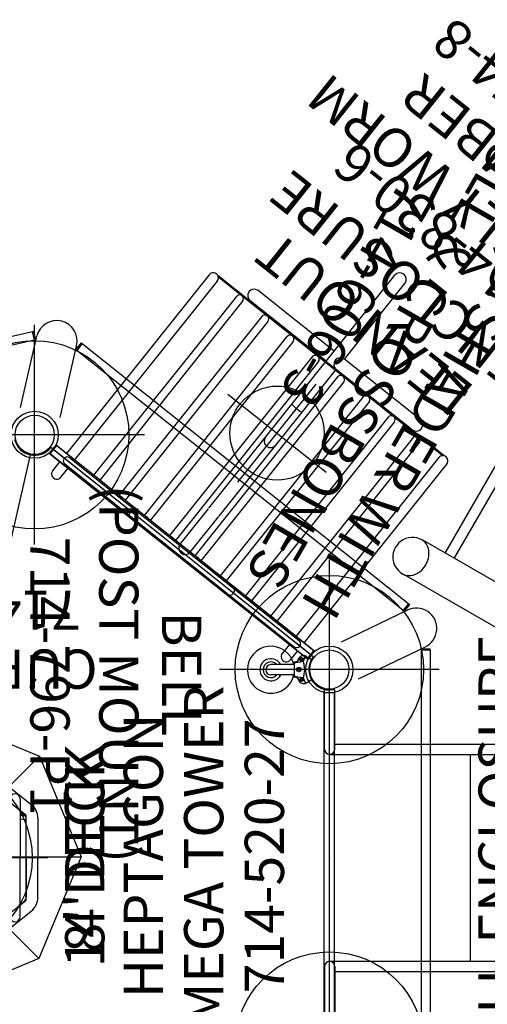
# Model space of a CAD drawing. Extents: x -372 to 217, y -287 to 207.
# Drawn here: x -68 to -8, y -39 to 86 of the extents above; entities that cross this region are included whole.
import ezdxf
from ezdxf.enums import TextEntityAlignment as Align

# ---------------------------------------------------------------- set-up
doc = ezdxf.new("R2010")
doc.units = 0
doc.header["$MEASUREMENT"] = 0
doc.linetypes.add('CENTER', pattern=[0.6, 0.375, -0.075, 0.075, -0.075])
doc.layers.get('0').update_dxf_attribs({"color": 5, "linetype": 'CONTINUOUS'})
doc.layers.add('Ft', color=1, linetype='CONTINUOUS', plot=False)
doc.layers.add('Node', color=7, linetype='CONTINUOUS', plot=False)
for name, color, linetype in [('PARTNO', 7, 'CONTINUOUS'), ('PHASE-1', 6, 'CONTINUOUS'), ('PHASE-2', 4, 'CONTINUOUS'), ('TXT', 7, 'CENTER')]:
    doc.layers.add(name, color=color, linetype=linetype)
doc.styles.add('ROMANS', font='ROMANS.SHX', dxfattribs={"height": 5})
doc.styles.add('SIMPLEX', font='simplex.shx')

# ---------------------------------------------------------------- blocks, each defined once
blk = doc.blocks.new('PARTNO')
at = {"layer": 'TXT', "style": 'ROMANS'}
blk.add_attdef('PARTNO', text='', height=5, dxfattribs=at).set_placement((0, 0), align=Align.CENTER)
blk = doc.blocks.new('2352027A')
for p, q in [((0, 21.38), (0, -21.38)), ((47.07, 12.14), (38.62, 5.4)), ((38.62, 5.4), (38.62, -5.4)), ((38.62, -5.4), (47.07, -12.14)), ((38.11, -51.37), (47.07, -12.14)), ((2.05, -25.64), (35.48, -52.29))]:
    blk.add_line(p, q)
for centre, radius in [((0, -24), 3), ((0, -24), 2.5), ((37.53, -53.93), 3), ((37.53, -53.93), 2.5)]:
    blk.add_circle(centre, radius)
for centre, start, end in [((0, -24), 321.4286, 90), ((37.53, -53.93), 12.8571, 141.4286)]:
    blk.add_arc(centre, 2.62, start, end)
at = {"layer": 'Ft'}
for p, q in [((0, 38), (0, 10)), ((35.84, 0), (63.84, 0)), ((0, -10), (0, -38)), ((-14, -24), (14, -24)), ((37.53, -39.93), (37.53, -67.93)), ((23.53, -53.93), (51.53, -53.93))]:
    blk.add_line(p, q, dxfattribs=at)
for centre in [(0, 24), (49.84, 0), (0, -24), (37.53, -53.93)]:
    blk.add_circle(centre, 12, dxfattribs=at)
at = {"layer": 'Node'}
for p in [(0, 0), (0, -24, -96), (18.76, -38.96), (37.53, -53.93, -96)]:
    blk.add_point(p, dxfattribs=at)
at = {"layer": 'PARTNO'}
ref = blk.add_blockref('PARTNO', (5.78, -0.25), dxfattribs=dict(at, rotation=270))
ref.add_attrib('PARTNO', '714-520-27', dxfattribs={"height": 5, "rotation": 270, "style": 'SIMPLEX'}).set_placement((5.78, -0.25), align=Align.CENTER)
at = {"layer": 'TXT', "style": 'SIMPLEX'}
for s, p in [('MEGA TOWER', (15.35, -0.25)), ('HEPTAGON', (23.04, -0.25)), ("8' DECK", (30.51, -0.25))]:
    blk.add_text(s, height=5, rotation=270, dxfattribs=at).set_placement(p, align=Align.MIDDLE)
blk = doc.blocks.new('2399390H')
for p, q in [((-0.61, 13.85), (-0.61, 21.4)), ((0.7, 21.4), (-0.61, 21.4)), ((0.7, 13.85), (0.7, 21.4)), ((35.36, 21.39), (36.67, 21.4)), ((35.36, 14.5), (35.36, 21.39)), ((36.67, 13.85), (36.67, 21.4)), ((0.7, 14.5), (36.01, 14.5)), ((0, -13.19), (0, 13.19)), ((0.04, 13.19), (36.01, 13.19)), ((17.99, -13.19), (17.99, 13.19)), ((36.01, 0), (36.01, 13.19)), ((36.01, 0), (36.01, -13.19)), ((0.04, -13.19), (36.01, -13.19)), ((-0.61, -13.85), (-0.61, -20.76)), ((0.7, -13.85), (0.7, -20.76)), ((0.7, -14.5), (36.01, -14.5)), ((35.36, -14.5), (35.36, -20.75)), ((36.67, -13.85), (36.67, -20.76)), ((0.7, -20.76), (-0.61, -20.76)), ((35.36, -20.75), (36.67, -20.76))]:
    blk.add_line(p, q)
for centre, start, end in [((0.04, 13.85), 180, 0), ((36.01, 13.85), 270, 90), ((0.04, -13.85), 0, 180), ((36.01, -13.85), 270, 90)]:
    blk.add_arc(centre, 0.657, start, end)
at = {"layer": 'Node'}
for p in [(0, 0), (36.01, -0.32, -18)]:
    blk.add_point(p, dxfattribs=at)
at = {"layer": 'PARTNO'}
ref = blk.add_blockref('PARTNO', (16.89, -48.4), dxfattribs=at)
ref.add_attrib('PARTNO', '714-993-9', dxfattribs={"height": 5, "style": 'SIMPLEX'}).set_placement((16.89, -48.4), align=Align.CENTER)
at = {"layer": 'TXT', "style": 'SIMPLEX'}
for s, p in [('ADA STEPS', (17.04, -28.83)), ('1\'-6" RISE', (17.04, -37.4))]:
    blk.add_text(s, height=5, dxfattribs=at).set_placement(p, align=Align.MIDDLE)
blk = doc.blocks.new('2352027BZ')
for p, q in [((0, 21), (0, -21)), ((45.85, 13.09), (37.97, 6.8)), ((39.37, 7.5), (39.37, 0)), ((37.12, 5.04), (37.12, 0)), ((38.62, 0), (38.62, 5.04)), ((38.9, 5.63), (39.37, 6)), ((37.12, -5.04), (37.12, 0)), ((38.62, 0), (38.62, -5.04)), ((39.37, -7.5), (39.37, 0)), ((39.37, -4.98), (38.62, -4.82)), ((38.62, -5.04), (38.9, -5.63)), ((38.9, -5.59), (39.37, -5.97)), ((38.9, -5.63), (39.37, -6)), ((39.37, -5.85), (38.95, -5.52)), ((39, -5.47), (39.37, -5.76)), ((39.37, -5.65), (39.05, -5.4)), ((39.23, -5.42), (39.18, -5.42)), ((39.23, -5.42), (39.23, -5.42)), ((45.85, -13.09), (37.97, -6.8)), ((38.2, -51), (46.75, -13.52)), ((2.35, -25.87), (35.18, -52.06))]:
    blk.add_line(p, q)
for points in [[(39.05, -5.4), (39, -5.37), (38.95, -5.37), (38.9, -5.4), (38.86, -5.44), (38.85, -5.49), (38.86, -5.55), (38.9, -5.59)], [(38.95, -5.52), (38.94, -5.5), (38.94, -5.48), (38.96, -5.46), (38.98, -5.46), (39, -5.47)], [(39.18, -5.42), (39.07, -5.39), (39.06, -5.39)], [(39.37, -5.43), (39.28, -5.43), (39.23, -5.42)]]:
    blk.add_lwpolyline(points)
for centre, radius in [((0, -24), 3), ((0, -24), 2.5), ((37.53, -53.93), 3), ((37.53, -53.93), 2.5)]:
    blk.add_circle(centre, radius)
for centre, radius, start, end in [((40.03, 7.5), 0.656, 0, 180), ((39.37, 5.04), 2.25, 128.5714, 180), ((39.37, 5.04), 0.75, 128.5714, 180), ((39.37, -5.04), 2.25, 180, 231.4286), ((39.37, -5.04), 0.75, 180, 231.4286), ((40.03, -7.5), 0.656, 180, 0)]:
    blk.add_arc(centre, radius, start, end)
at = {"layer": 'Node'}
for p in [(0, 0), (0, -24), (18.76, -38.96), (37.53, -53.93)]:
    blk.add_point(p, dxfattribs=at)
at = {"layer": 'PARTNO'}
ref = blk.add_blockref('PARTNO', (5.78, -0.25), dxfattribs=dict(at, rotation=270))
ref.add_attrib('PARTNO', '714-520-27', dxfattribs={"height": 5, "rotation": 270, "style": 'SIMPLEX'}).set_placement((5.78, -0.25), align=Align.CENTER)
at = {"layer": 'TXT', "style": 'SIMPLEX'}
for s, p in [('MEGA TOWER', (15.35, -0.25)), ('HEPTAGON', (23.04, -0.25)), ("14' DECK", (30.51, -0.25))]:
    blk.add_text(s, height=5, rotation=270, dxfattribs=at).set_placement(p, align=Align.MIDDLE)
blk = doc.blocks.new('238627C0')
for p, q in [((36.99, 12.86), (49.96, 18.23)), ((31.61, -0.11), (36.99, 12.86)), ((47.97, 1.87), (36.99, 12.86)), ((36.93, -12.94), (31.61, -0.11)), ((47.21, -0.11), (31.61, -0.11)), ((47.95, -1.91), (36.93, -12.94)), ((49.75, -18.25), (36.93, -12.94))]:
    blk.add_line(p, q)
at = {"layer": 'Node'}
blk.add_point((0, 0), dxfattribs=at)
at = {"layer": 'PARTNO'}
ref = blk.add_blockref('PARTNO', (49.43, -34.07), dxfattribs=at)
ref.add_attrib('PARTNO', '714-862-7C', dxfattribs={"height": 5, "style": 'SIMPLEX'}).set_placement((49.43, -34.07), align=Align.CENTER)
at = {"layer": 'TXT', "style": 'SIMPLEX'}
blk.add_text('CUPOLA TOP', height=5, dxfattribs=at).set_placement((50.25, -24.7), align=Align.MIDDLE)
blk = doc.blocks.new('23862700')
for p, q in [((-12.85, -26.48), (-12.85, 26.71)), ((-11.72, 26.89), (-11.72, -26.66)), ((-3.72, -22.81), (-12.14, -26.86)), ((-12.86, -26.48), (-12.86, -26.63)), ((-12.86, -26.48), (-11.72, -26.48)), ((-11.72, -26.63), (-12.86, -26.63)), ((-12.14, -26.86), (-12.16, -26.87)), ((-12.16, -26.88), (-12.16, -26.87)), ((-1.56, -27.55), (-9.98, -31.6)), ((-9.54, -31.42), (-10.24, -32.3)), ((-10.13, -32.4), (-10.24, -32.3)), ((-9.42, -31.51), (-10.13, -32.4)), ((31.46, -65.56), (-10.12, -32.39)), ((-9.99, -31.61), (-10, -31.61)), ((-9.56, -31.4), (32.31, -64.79)), ((37.36, -66.05), (89.57, -54.13)), ((34.28, -56.13), (32.2, -65.24)), ((89.64, -55.27), (37.79, -67.11)), ((39.33, -57.39), (37.25, -66.5)), ((31.46, -65.56), (32.17, -64.67)), ((32.28, -64.77), (31.58, -65.65)), ((32.2, -65.24), (32.2, -65.26)), ((32.2, -65.26), (32.2, -65.26)), ((31.46, -65.56), (31.58, -65.65)), ((37.39, -66.04), (37.64, -67.15)), ((37.53, -66.01), (37.79, -67.11)), ((37.79, -67.11), (37.64, -67.15))]:
    blk.add_line(p, q)
for centre, start, end in [((-11.08, -29.24), 114.5327, 296.7373), ((34.72, -65.9), 165.9613, 345.9613)]:
    blk.add_arc(centre, 2.6, start, end)
at = {"layer": 'Node'}
blk.add_point((0, 0), dxfattribs=at)
blk = doc.blocks.new('23830120')
for p, q in [((-0.66, -21.08), (-0.66, 21.08)), ((-0.66, 21.08), (0.65, 21.07)), ((0.65, -21.07), (0.65, 21.07)), ((0.65, -21.07), (-0.66, -21.08))]:
    blk.add_line(p, q)
at = {"layer": 'Node'}
blk.add_point((0, 0), dxfattribs=at)
at = {"layer": 'PARTNO'}
ref = blk.add_blockref('PARTNO', (39.12, -0.05), dxfattribs=dict(at, rotation=90))
ref.add_attrib('PARTNO', '714-830-12', dxfattribs={"height": 5, "rotation": 90, "style": 'SIMPLEX'}).set_placement((39.12, -0.05), align=Align.CENTER)
at = {"layer": 'TXT', "style": 'SIMPLEX'}
for s, p in [('FULL ENCLOSURE', (22.14, -0.05)), ('WALL', (30.1, -0.05))]:
    blk.add_text(s, height=5, rotation=90, dxfattribs=at).set_placement(p, align=Align.MIDDLE)
blk = doc.blocks.new('23974800')
for p, q in [((-0.66, 20.97), (-0.66, -20.97)), ((0.66, 20.97), (-0.66, 20.97)), ((0.66, 0.83), (0.66, 20.97)), ((30.48, 0.83), (30.48, 13.21)), ((32.14, 0.83), (32.14, 13.21)), ((0.66, 0.83), (6.44, 0.83)), ((6.5, 0.83), (18.12, 0.83)), ((18.12, 0.83), (44.5, 0.83)), ((32.14, 0.83), (32.14, 0.83)), ((32.14, 0.83), (32.14, 0.83)), ((0.66, -20.97), (0.66, -0.83)), ((0.66, -0.83), (6.44, -0.83)), ((6.5, -0.83), (18.12, -0.83)), ((18.12, -0.83), (30.48, -0.83)), ((30.48, -13.17), (30.48, -0.83)), ((32.14, -0.83), (44.5, -0.83)), ((32.14, -13.17), (32.14, -0.83)), ((-0.66, -20.97), (0.66, -20.97))]:
    blk.add_line(p, q)
blk.add_lwpolyline([(23.53, 0.83), (23.47, 0.75), (23.43, 0.52), (23.41, 0.18), (23.41, -0.18), (23.43, -0.52), (23.47, -0.75), (23.53, -0.83)])
for centre, radius, start, end in [((31.31, 13.21), 0.83, 0, 180), ((0, 7.75), 0.657, 0, 180), ((0.66, 0), 0.83, 90, 270), ((18.12, 0), 0.83, 90, 270), ((44.5, 0), 0.83, 270, 90), ((31.31, -0.83), 0.83, 0, 180), ((0, -7.75), 0.657, 180, 0), ((31.31, -13.17), 0.83, 180, 0)]:
    blk.add_arc(centre, radius, start, end)
at = {"layer": 'Ft'}
for p, q in [((19.42, 8), (19.42, -8)), ((11.42, 0), (27.42, 0))]:
    blk.add_line(p, q, dxfattribs=at)
blk.add_circle((19.42, 0), 6, dxfattribs=at)
at = {"layer": 'Node'}
blk.add_point((0, 0), dxfattribs=at)
at = {"layer": 'PARTNO'}
ref = blk.add_blockref('PARTNO', (75.04, 0), dxfattribs=dict(at, rotation=90))
ref.add_attrib('PARTNO', '714-974-8', dxfattribs={"height": 5, "rotation": 90, "style": 'SIMPLEX'}).set_placement((75.04, 0), align=Align.CENTER)
at = {"layer": 'TXT', "style": 'SIMPLEX'}
for s, p in [('WIGGLY WORM', (57.71, 0)), ('CLIMBER', (65.23, 0))]:
    blk.add_text(s, height=5, rotation=90, dxfattribs=at).set_placement(p, align=Align.MIDDLE)
blk = doc.blocks.new('23830600')
for p, q in [((-0.66, -21.08), (-0.66, 21.08)), ((0.66, 21.07), (-0.66, 21.08)), ((0.66, 19.15), (0.66, 21.07)), ((-2.14, 19.34), (-0.66, 19.34)), ((0.66, 19.15), (0.64, 19.03)), ((0.64, 18.8), (0.64, 19.03)), ((29.83, 19.34), (0.66, 19.34)), ((-2.14, 18.03), (-0.66, 18.03)), ((-0.5, 18.69), (-0.5, -18.69)), ((0.5, 18.69), (0.5, -18.69)), ((0.64, 18.35), (0.64, 18.57)), ((0.64, 18.35), (0.66, 18.22)), ((0.66, -18.22), (0.66, 18.22)), ((29.83, 18.03), (0.66, 18.03)), ((30.31, -18.38), (30.31, 18.37)), ((30.44, -18.38), (30.44, 18.37)), ((29.83, 14.91), (0.66, 14.91)), ((29.83, 13.91), (0.66, 13.91)), ((29.83, 10.8), (0.66, 10.8)), ((29.83, 9.8), (0.66, 9.8)), ((29.83, 6.68), (0.66, 6.68)), ((29.83, 5.68), (0.66, 5.68)), ((29.83, 2.56), (0.66, 2.56)), ((29.83, 1.56), (0.66, 1.56)), ((29.83, -1.56), (0.66, -1.56)), ((29.83, -2.56), (0.66, -2.56)), ((29.83, -5.68), (0.66, -5.68)), ((29.83, -6.68), (0.66, -6.68)), ((29.83, -9.79), (0.66, -9.79)), ((29.83, -10.79), (0.66, -10.79)), ((29.83, -13.91), (0.66, -13.91)), ((29.83, -14.91), (0.66, -14.91)), ((-0.66, -18.03), (-2.14, -18.03)), ((0.66, -18.22), (0.64, -18.35)), ((0.64, -18.57), (0.64, -18.35)), ((0.64, -19.03), (0.64, -18.8)), ((29.83, -18.03), (0.66, -18.03)), ((-0.66, -19.35), (-2.14, -19.35)), ((0.64, -19.03), (0.66, -19.15)), ((0.66, -21.07), (0.66, -19.15)), ((29.83, -19.35), (0.66, -19.35)), ((-0.66, -21.08), (0.66, -21.07))]:
    blk.add_line(p, q)
for points in [[(0.7, 18.69), (0.69, 18.86), (0.64, 19.03)], [(0.64, 18.8), (0.64, 18.75), (0.65, 18.69)], [(0.64, 18.35), (0.69, 18.51), (0.7, 18.69)], [(0.65, 18.69), (0.64, 18.63), (0.64, 18.57)], [(0.72, 14.41), (0.7, 14.57), (0.66, 14.69)], [(0.66, 14.47), (0.66, 14.46), (0.66, 14.41)], [(0.66, 14.13), (0.7, 14.26), (0.72, 14.41)], [(0.66, 14.41), (0.66, 14.36), (0.66, 14.35)], [(0.72, 10.3), (0.7, 10.45), (0.66, 10.57)], [(0.66, 10.35), (0.66, 10.35), (0.66, 10.3)], [(0.66, 10.02), (0.7, 10.14), (0.72, 10.3)], [(0.66, 10.3), (0.66, 10.25), (0.66, 10.24)], [(0.72, 6.18), (0.7, 6.33), (0.66, 6.46)], [(0.66, 6.24), (0.66, 6.23), (0.66, 6.18)], [(0.66, 5.9), (0.7, 6.02), (0.72, 6.18)], [(0.66, 6.18), (0.66, 6.13), (0.66, 6.12)], [(0.72, 2.06), (0.7, 2.21), (0.66, 2.34)], [(0.66, 2.12), (0.66, 2.11), (0.66, 2.06)], [(0.66, 1.78), (0.7, 1.91), (0.72, 2.06)], [(0.66, 2.06), (0.66, 2.01), (0.66, 2)], [(0.72, -2.06), (0.7, -1.9), (0.66, -1.78)], [(0.66, -2), (0.66, -2.01), (0.66, -2.06)], [(0.66, -2.06), (0.66, -2.11), (0.66, -2.12)], [(0.66, -2.34), (0.7, -2.21), (0.72, -2.06)], [(0.72, -6.18), (0.7, -6.02), (0.66, -5.9)], [(0.66, -6.12), (0.66, -6.13), (0.66, -6.18)], [(0.66, -6.18), (0.66, -6.23), (0.66, -6.24)], [(0.66, -6.46), (0.7, -6.33), (0.72, -6.18)], [(0.72, -10.29), (0.7, -10.14), (0.66, -10.02)], [(0.66, -10.24), (0.66, -10.24), (0.66, -10.29)], [(0.66, -10.29), (0.66, -10.34), (0.66, -10.35)], [(0.66, -10.57), (0.7, -10.45), (0.72, -10.29)], [(0.72, -14.41), (0.7, -14.26), (0.66, -14.13)], [(0.66, -14.35), (0.66, -14.36), (0.66, -14.41)], [(0.66, -14.41), (0.66, -14.46), (0.66, -14.47)], [(0.66, -14.69), (0.7, -14.57), (0.72, -14.41)], [(0.7, -18.69), (0.69, -18.51), (0.64, -18.35)], [(0.64, -18.57), (0.64, -18.63), (0.65, -18.69)], [(0.65, -18.69), (0.64, -18.75), (0.64, -18.8)], [(0.64, -19.03), (0.69, -18.86), (0.7, -18.69)]]:
    blk.add_lwpolyline(points)
for centre, radius, start, end in [((-2.14, 18.69), 0.657, 88.5798, 271.4202), ((0, 18.69), 0.5, 0, 180), ((29.83, 18.69), 0.657, 333.0451, 90), ((29.83, 18.69), 0.657, 270, 317.9564), ((29.83, 14.41), 0.5, 9.4178, 90), ((29.83, 14.41), 0.5, 270, 350.5822), ((29.83, 10.3), 0.5, 9.4178, 90), ((29.83, 10.3), 0.5, 270, 350.5822), ((29.83, 6.18), 0.5, 9.4178, 90), ((29.83, 6.18), 0.5, 270, 350.5822), ((29.83, 2.06), 0.5, 9.4178, 90), ((29.83, 2.06), 0.5, 270, 350.5822), ((29.83, -2.06), 0.5, 9.4178, 90), ((29.83, -2.06), 0.5, 270, 350.5822), ((29.83, -6.18), 0.5, 9.4178, 90), ((29.83, -6.18), 0.5, 270, 350.5822), ((29.83, -10.29), 0.5, 9.4178, 90), ((29.83, -10.29), 0.5, 270, 350.5822), ((29.83, -14.41), 0.5, 9.4178, 90), ((29.83, -14.41), 0.5, 270, 350.5822), ((-2.14, -18.69), 0.657, 88.5798, 271.4202), ((0, -18.69), 0.5, 180, 0), ((29.83, -18.69), 0.657, 42.0436, 90), ((29.83, -18.69), 0.657, 270, 26.9549)]:
    blk.add_arc(centre, radius, start, end)
at = {"layer": 'Node'}
blk.add_point((0, 0), dxfattribs=at)
at = {"layer": 'PARTNO'}
ref = blk.add_blockref('PARTNO', (54.87, -0.05), dxfattribs=dict(at, rotation=90))
ref.add_attrib('PARTNO', '714-830-6', dxfattribs={"height": 5, "rotation": 90, "style": 'SIMPLEX'}).set_placement((54.87, -0.05), align=Align.CENTER)
at = {"layer": 'TXT', "style": 'SIMPLEX'}
for s, p in [('ENCLOSURE', (45.12, -0.05)), ('LEAN OUT', (37.89, -0.05))]:
    blk.add_text(s, height=5, rotation=90, dxfattribs=at).set_placement(p, align=Align.MIDDLE)
blk = doc.blocks.new('23796P10')
at = {"linetype": 'Continuous'}
for p, q in [((3.07, 1.77), (2.3, 1.33)), ((3.5, 1.39), (3.46, 1.31)), ((3.46, 1.31), (3.5, 1.23)), ((3.6, 1.39), (3.5, 1.39)), ((3.64, 1.31), (3.6, 1.39)), ((3.6, 1.23), (3.64, 1.31)), ((3.5, 1.23), (3.6, 1.23)), ((3.69, 0.11), (3.88, 0.22)), ((3.69, -0.11), (3.69, 0.11)), ((3.88, 0.22), (4.06, 0.11)), ((3.97, 1.24), (3.97, 1.24)), ((3.98, 1.24), (3.97, 1.24)), ((3.98, 1.24), (3.98, 1.24)), ((4.06, 0.11), (4.06, -0.11)), ((4.28, 0.97), (4.42, 0.95)), ((4.5, -0.86), (4.5, 0.86)), ((4.5, 0.69), (7.44, 0.69)), ((3.5, -1.23), (3.46, -1.31)), ((3.6, -1.23), (3.5, -1.23)), ((3.64, -1.31), (3.6, -1.23)), ((3.88, -0.22), (3.69, -0.11)), ((4.06, -0.11), (3.88, -0.22)), ((3.97, -1.24), (3.97, -1.24)), ((3.97, -1.24), (3.97, -1.24)), ((4.28, -0.97), (4.42, -0.95)), ((4.5, -0.63), (7.44, -0.63)), ((3.07, -1.77), (2.3, -1.33)), ((3.46, -1.31), (3.5, -1.39)), ((3.5, -1.39), (3.6, -1.39)), ((3.6, -1.39), (3.64, -1.31))]:
    blk.add_line(p, q, dxfattribs=at)
for points in [[(3.07, 1.66), (3.06, 1.68), (3.04, 1.7), (3.01, 1.71), (2.99, 1.71), (2.97, 1.71), (2.94, 1.7)], [(3.32, 1.05), (3.3, 0.98), (3.27, 0.88), (3.24, 0.76), (3.21, 0.63), (3.19, 0.49), (3.16, 0.35), (3.15, 0.21), (3.14, 0.07), (3.14, -0.07), (3.15, -0.21), (3.16, -0.35), (3.19, -0.49), (3.21, -0.63), (3.24, -0.76), (3.27, -0.88), (3.3, -0.98), (3.32, -1.05)], [(3.32, 1.08), (3.32, 1.09), (3.31, 1.1), (3.31, 1.11), (3.31, 1.12)], [(3.32, 1.08), (3.32, 1.07), (3.32, 1.06), (3.32, 1.05)], [(3.39, 1), (3.37, 1), (3.36, 1.01), (3.34, 1.02), (3.33, 1.04), (3.32, 1.05)], [(3.41, 1.01), (3.41, 1), (3.4, 1), (3.4, 1), (3.4, 1), (3.39, 1), (3.39, 1), (3.39, 1)], [(4.31, 0.87), (4.02, 0.91), (3.72, 0.96), (3.41, 1.01)], [(3.98, 1.23), (3.98, 1.23), (3.98, 1.23), (3.98, 1.24)], [(4, 1.17), (4, 1.18), (4, 1.18), (3.99, 1.19), (3.99, 1.19), (3.99, 1.2), (3.99, 1.2), (3.98, 1.21), (3.98, 1.22), (3.98, 1.22), (3.98, 1.23)], [(3.98, 1.22), (3.99, 1.17), (4.02, 1.13), (4.04, 1.08)], [(4.04, 1.11), (4.03, 1.12), (4.03, 1.12), (4.03, 1.13), (4.02, 1.13), (4.02, 1.14), (4.01, 1.15), (4.01, 1.15), (4.01, 1.16), (4, 1.16), (4, 1.17)], [(4.09, 1.05), (4.09, 1.06), (4.08, 1.06), (4.07, 1.07), (4.07, 1.08), (4.06, 1.08), (4.06, 1.09), (4.05, 1.09), (4.05, 1.1), (4.04, 1.1), (4.04, 1.11)], [(4.04, 1.08), (4.08, 1.04), (4.13, 0.99), (4.18, 0.95), (4.24, 0.91), (4.31, 0.87)], [(4.15, 1.01), (4.15, 1.02), (4.14, 1.02), (4.13, 1.02), (4.12, 1.03), (4.12, 1.03), (4.11, 1.04), (4.1, 1.04), (4.1, 1.05), (4.09, 1.05)], [(4.22, 0.98), (4.21, 0.99), (4.2, 0.99), (4.19, 0.99), (4.19, 1), (4.18, 1), (4.17, 1), (4.16, 1.01), (4.15, 1.01)], [(4.28, 0.97), (4.27, 0.97), (4.26, 0.97), (4.26, 0.97), (4.25, 0.97), (4.24, 0.98), (4.23, 0.98), (4.22, 0.98)], [(4.28, 0.97), (4.29, 0.96), (4.29, 0.94), (4.3, 0.91), (4.31, 0.87)], [(3.32, -1.08), (3.32, -1.09), (3.31, -1.1), (3.31, -1.11), (3.31, -1.12)], [(3.32, -1.08), (3.33, -1.06), (3.35, -1.05), (3.37, -1.03), (3.39, -1.02), (3.41, -1.01)], [(3.32, -1.08), (3.32, -1.07), (3.32, -1.06), (3.32, -1.05)], [(3.41, -1.01), (3.72, -0.96), (4.02, -0.91), (4.31, -0.87)], [(3.98, -1.22), (3.99, -1.17), (4.02, -1.13), (4.04, -1.08)], [(4.04, -1.08), (4.08, -1.04), (4.13, -0.99), (4.18, -0.95), (4.24, -0.91), (4.31, -0.87)], [(4.31, -0.87), (4.3, -0.91), (4.29, -0.94), (4.29, -0.96), (4.28, -0.97)], [(2.94, -1.7), (2.97, -1.71), (2.99, -1.71), (3.01, -1.71), (3.04, -1.7), (3.06, -1.68), (3.07, -1.66)]]:
    blk.add_lwpolyline(points, dxfattribs=at)
for centre, radius in [((3.55, 1.31), 0.233), ((3.55, 1.31), 0.134), ((3.88, 0), 0.281), ((3.55, -1.31), 0.233), ((3.55, -1.31), 0.134)]:
    blk.add_circle(centre, radius, dxfattribs=at)
for centre, radius, start, end in [((7.44, 0.03), 3, 192.6919, 167.3081), ((2.34, 1.25), 0.093, 120, 207.9911), ((3.25, 1.04), 0.75, 13.868, 104.2164), ((0, 0), 3.49, 18.6377, 28.4331), ((7.44, 0.03), 1.41, 207.748, 152.2519), ((0, 0), 2.56, 332.0089, 27.9911), ((4.34, 1.34), 0.375, 195.2288, 195.4867), ((4.41, 0.86), 0.093, 0, 82), ((7.44, 0.03), 1, 221.1225, 138.8775), ((7.44, 0.03), 0.657, 270, 90), ((2.34, -1.25), 0.093, 152.0089, 240), ((0, 0), 3.49, 331.5669, 341.3619), ((3.25, -1.04), 0.75, 255.7836, 346.132), ((4.34, -1.34), 0.375, 98, 164.3654), ((4.41, -0.86), 0.093, 278, 0)]:
    blk.add_arc(centre, radius, start, end, dxfattribs=at)
at = {"layer": 'Node'}
blk.add_point((0, 0), dxfattribs=at)
at = {"layer": 'PARTNO'}
ref = blk.add_blockref('PARTNO', (38.08, 0.84), dxfattribs=dict(at, rotation=90))
ref.add_attrib('PARTNO', '714-796-P1', dxfattribs={"height": 5, "rotation": 90, "style": 'SIMPLEX'}).set_placement((38.08, 0.84), align=Align.CENTER)
at = {"layer": 'TXT', "style": 'SIMPLEX'}
for s, p in [('(POST MOUNT)', (27.46, 0.55)), ('BELL', (19.46, 0.55))]:
    blk.add_text(s, height=5, rotation=90, dxfattribs=at).set_placement(p, align=Align.MIDDLE)
blk = doc.blocks.new('23606300')
for p, q in [((0, 26.5), (29.18, 26.5)), ((29.49, 26.51), (29.37, 26.51)), ((29.75, 26.48), (29.4, 26.51)), ((0, 21.5), (29.18, 21.5)), ((24.65, 21.5), (24.65, -21.5)), ((26.01, 21.5), (26.01, -21.5)), ((29.12, 21.53), (29.4, 21.52)), ((29.37, 21.52), (29.5, 21.52))]:
    blk.add_line(p, q)
for points in [[(29.4, 26.51), (29.12, 26.5), (28.86, 26.43), (28.6, 26.32), (28.35, 26.16), (28.13, 25.97), (27.93, 25.73), (27.75, 25.47), (27.61, 25.17), (27.5, 24.86), (27.43, 24.53), (27.39, 24.19)], [(31.81, 24.43), (31.73, 24.77), (31.6, 25.09), (31.43, 25.39), (31.23, 25.66), (30.98, 25.9), (30.71, 26.11), (30.41, 26.28), (30.09, 26.4), (29.75, 26.48)], [(27.39, 24.19), (27.39, 23.84), (27.43, 23.5)], [(29.4, 21.52), (29.74, 21.55), (30.08, 21.63), (30.42, 21.76), (30.73, 21.93), (31.02, 22.16), (31.28, 22.42), (31.48, 22.72), (31.65, 23.04), (31.77, 23.38), (31.83, 23.73), (31.85, 24.08), (31.81, 24.43)], [(27.43, 23.5), (27.5, 23.17), (27.61, 22.85), (27.76, 22.56)], [(27.76, 22.56), (27.93, 22.29), (28.13, 22.06), (28.36, 21.86), (28.6, 21.71), (28.86, 21.6), (29.12, 21.53)]]:
    blk.add_lwpolyline(points)
at = {"layer": 'PARTNO'}
ref = blk.add_blockref('PARTNO', (54.66, -1.39), dxfattribs=dict(at, rotation=90))
ref.add_attrib('PARTNO', '714-606-3', dxfattribs={"height": 5, "rotation": 90, "style": 'SIMPLEX'}).set_placement((54.66, -1.39), align=Align.CENTER)
at = {"layer": 'TXT', "style": 'SIMPLEX'}
for s, p in [('CURVED SHADER WITH', (36.97, -0.03)), ('SKULL & CROSSBONES', (44.97, -0.03))]:
    blk.add_text(s, height=5, rotation=90, dxfattribs=at).set_placement(p, align=Align.MIDDLE)

msp = doc.modelspace()

# ---------------------------------------------------------------- block references
at = {"layer": 'PHASE-1'}
for name, p, rotation in [('23974800', (-47.11, 18.3, 96), 51.42857142862821), ('23606300', (19.67, 23.81, 78), 149.9999999999999), ('2352027A', (-28.34, -20.66, 96), 179.9999999999999), ('23796P10', (-28.34, 3.34), 179.9999999999999)]:
    msp.add_blockref(name, p, dxfattribs=dict(at, rotation=rotation))
msp.add_blockref('2399390H', (-28.34, -20.66, 96), dxfattribs=at)
at = {"layer": 'PHASE-2'}
for name, p, rotation in [('23830600', (-47.11, 18.3, 168), 51.42857142862821), ('23862700', (-28.34, -20.66, 168), 179.9999999999999), ('2352027BZ', (-28.34, -20.66, 168), 179.9999999999999), ('238627C0', (-28.34, -20.66, 168), 179.9999999999999)]:
    msp.add_blockref(name, p, dxfattribs=dict(at, rotation=rotation))
msp.add_blockref('23830120', (-28.34, -20.66, 168), dxfattribs=at)

doc.saveas('drawing.dxf')
